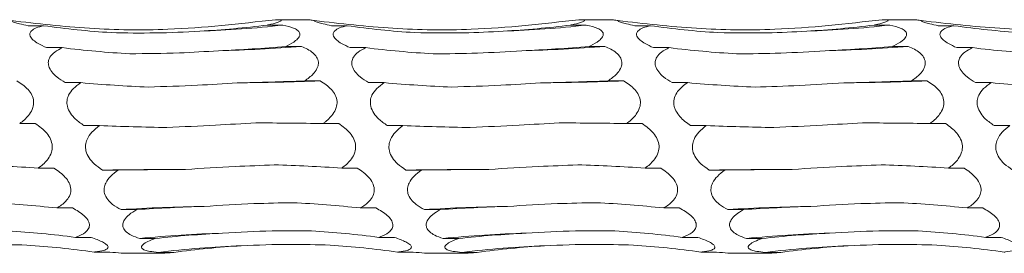
# Model space of a CAD drawing. Units: millimetres. Extents: x 250 to 14600, y 250 to 10250.
# Drawn here: x 9749 to 9833, y 9125 to 9145 of the extents above; entities that cross this region are included whole.
import ezdxf

# ---------------------------------------------------------------- set-up
doc = ezdxf.new("R2010")
doc.units = ezdxf.units.MM
doc.header["$LTSCALE"] = 50

msp = doc.modelspace()

# ---------------------------------------------------------------- linework, layer by layer
at = {"color": 7, "linetype": 'Continuous', "lineweight": 15}
for p, q in [((9773.397, 9144.884), (9770.548, 9144.884)), ((9799.397, 9144.884), (9796.548, 9144.884)), ((9825.397, 9144.884), (9822.548, 9144.884)), ((9749.343, 9144.372), (9750.682, 9144.372)), ((9769.846, 9144.426), (9771.185, 9144.426)), ((9775.343, 9144.372), (9776.682, 9144.372)), ((9795.846, 9144.426), (9797.185, 9144.426)), ((9801.343, 9144.372), (9802.682, 9144.372)), ((9821.846, 9144.426), (9823.185, 9144.426)), ((9827.343, 9144.372), (9828.682, 9144.372)), ((9750.937, 9142.49), (9752.277, 9142.49)), ((9771.44, 9142.603), (9772.779, 9142.603)), ((9776.937, 9142.49), (9778.277, 9142.49)), ((9797.44, 9142.603), (9798.779, 9142.603)), ((9802.937, 9142.49), (9804.277, 9142.49)), ((9823.44, 9142.603), (9824.779, 9142.603)), ((9828.937, 9142.49), (9830.277, 9142.49)), ((9773.034, 9139.648), (9774.373, 9139.648)), ((9799.034, 9139.648), (9800.373, 9139.648)), ((9825.034, 9139.648), (9826.373, 9139.648)), ((9752.532, 9139.494), (9753.871, 9139.494)), ((9778.532, 9139.494), (9779.871, 9139.494)), ((9804.532, 9139.494), (9805.871, 9139.494)), ((9830.532, 9139.494), (9831.871, 9139.494)), ((9748.628, 9135.996), (9749.967, 9135.996)), ((9754.127, 9135.821), (9755.466, 9135.821)), ((9774.628, 9135.996), (9775.967, 9135.996)), ((9780.127, 9135.821), (9781.466, 9135.821)), ((9800.628, 9135.996), (9801.967, 9135.996)), ((9806.127, 9135.821), (9807.466, 9135.821)), ((9826.628, 9135.996), (9827.967, 9135.996)), ((9832.127, 9135.821), (9833.466, 9135.821)), ((9750.222, 9132.18), (9751.561, 9132.18)), ((9776.222, 9132.18), (9777.562, 9132.18)), ((9802.222, 9132.18), (9803.562, 9132.18)), ((9828.222, 9132.18), (9829.561, 9132.18)), ((9755.721, 9132.012), (9757.06, 9132.012)), ((9781.721, 9132.012), (9783.06, 9132.012)), ((9807.721, 9132.012), (9809.06, 9132.012)), ((9751.816, 9128.761), (9753.156, 9128.761)), ((9777.816, 9128.761), (9779.155, 9128.761)), ((9803.816, 9128.761), (9805.155, 9128.761)), ((9829.816, 9128.761), (9831.155, 9128.761)), ((9757.316, 9128.623), (9758.655, 9128.623)), ((9783.316, 9128.623), (9784.655, 9128.623)), ((9809.316, 9128.623), (9810.655, 9128.623)), ((9753.41, 9126.239), (9754.749, 9126.239)), ((9758.911, 9126.152), (9760.249, 9126.152)), ((9779.41, 9126.239), (9780.749, 9126.239)), ((9784.911, 9126.152), (9786.249, 9126.152)), ((9805.41, 9126.239), (9806.749, 9126.239)), ((9810.911, 9126.152), (9812.249, 9126.152)), ((9831.41, 9126.239), (9832.749, 9126.239)), ((9755.004, 9124.984), (9756.343, 9124.984)), ((9757.66, 9124.884), (9760.778, 9124.884)), ((9760.505, 9124.961), (9761.843, 9124.961)), ((9781.005, 9124.984), (9782.343, 9124.984)), ((9783.66, 9124.884), (9786.778, 9124.884)), ((9786.505, 9124.961), (9787.843, 9124.961)), ((9807.005, 9124.984), (9808.343, 9124.984)), ((9809.66, 9124.884), (9812.777, 9124.884)), ((9812.505, 9124.961), (9813.843, 9124.961))]:
    msp.add_line(p, q, dxfattribs=at)
at = {"color": 7, "linetype": 'Continuous', "lineweight": 15, "flags": 128}
for points in [[(9762.835, 9132.065), (9761.943, 9132.062), (9761.052, 9132.057), (9760.161, 9132.052), (9759.271, 9132.046), (9758.382, 9132.039), (9757.494, 9132.031), (9756.607, 9132.022), (9755.721, 9132.012)], [(9788.835, 9132.065), (9787.943, 9132.062), (9787.052, 9132.057), (9786.161, 9132.052), (9785.271, 9132.046), (9784.382, 9132.039), (9783.494, 9132.031), (9782.607, 9132.022), (9781.721, 9132.012)], [(9814.835, 9132.065), (9813.943, 9132.062), (9813.052, 9132.057), (9812.161, 9132.052), (9811.271, 9132.046), (9810.382, 9132.039), (9809.494, 9132.031), (9808.607, 9132.022), (9807.721, 9132.012)]]:
    msp.add_lwpolyline(points, dxfattribs=at)
at = {"color": 7, "linetype": 'Continuous', "lineweight": 15}
for centre, radius, start, end in [((9761.072, 9233.46), 89.607, 271.91829, 276.48048), ((9787.072, 9233.46), 89.607, 271.91829, 276.48048), ((9813.072, 9233.46), 89.607, 271.91829, 276.48048), ((9762.681, 9266.324), 124.132, 271.37744, 274.66606), ((9788.682, 9266.315), 124.123, 271.37718, 274.66612), ((9814.681, 9266.325), 124.133, 271.37731, 274.66599), ((9764.287, 9406.953), 267.495, 270.63664, 272.16095), ((9790.287, 9406.953), 267.495, 270.63664, 272.16095), ((9816.288, 9406.935), 267.477, 270.63651, 272.16098), ((9767.407, 8958.545), 170.377, 91.00182, 93.3956), ((9793.407, 8958.545), 170.377, 91.00182, 93.3956), ((9819.407, 8958.559), 170.364, 91.00172, 93.3957), ((9769.015, 9023.428), 103.219, 91.66176, 95.61792), ((9795.016, 9023.413), 103.235, 91.66187, 95.61757), ((9821.016, 9023.413), 103.235, 91.66187, 95.61757), ((9770.623, 9042.705), 82.876, 92.07974, 97.01231), ((9796.622, 9042.711), 82.869, 92.07954, 97.01251), ((9822.624, 9042.692), 82.888, 92.07988, 97.01187)]:
    msp.add_arc(centre, radius, start, end, dxfattribs=at)
for centre, major_axis, ratio, start_param, end_param in [((9761.061, 9227.868), (-0.001, 84.232), 0.933431, 3.009187, 3.083029), ((9759.467, 9218.021), (78.625, -0.001), 0.944293, 4.770997, 4.844797), ((9787.061, 9227.868), (-0.001, 84.232), 0.933431, 3.009187, 3.083029), ((9785.467, 9218.021), (78.625, -0.001), 0.944293, 4.770997, 4.844797), ((9813.061, 9227.868), (-0.001, 84.232), 0.933431, 3.009187, 3.083029), ((9811.467, 9218.021), (78.625, -0.001), 0.944293, 4.770997, 4.844797), ((9839.061, 9227.868), (-0.001, 84.232), 0.933431, 3.009187, 3.083029), ((9762.655, 9216.086), (78.625, -0.001), 0.944293, 4.580012, 4.653843), ((9761.061, 9195.513), (78.625, 0), 0.678878, 4.770976, 4.844778), ((9788.655, 9216.086), (78.625, -0.001), 0.944293, 4.580012, 4.653843), ((9787.061, 9195.513), (78.625, 0), 0.678878, 4.770976, 4.844778), ((9814.655, 9216.086), (78.625, -0.001), 0.944293, 4.580012, 4.653843), ((9813.061, 9195.513), (78.625, 0), 0.678878, 4.770976, 4.844778), ((9840.655, 9216.086), (78.625, -0.001), 0.944293, 4.580012, 4.653843), ((9762.656, 9164.118), (78.625, 0.001), 0.313971, 4.770969, 4.844774), ((9788.656, 9164.118), (78.625, 0.001), 0.313971, 4.770969, 4.844774), ((9814.656, 9164.118), (78.625, 0.001), 0.313971, 4.770969, 4.844774), ((9764.25, 9192.404), (78.625, 0), 0.678878, 4.580002, 4.653823), ((9790.25, 9192.404), (78.625, 0), 0.678878, 4.580002, 4.653823), ((9816.25, 9192.404), (78.625, 0), 0.678878, 4.580002, 4.653823), ((9842.25, 9192.404), (78.625, 0), 0.678878, 4.580002, 4.653823), ((9765.844, 9160.291), (78.625, 0.001), 0.313971, 4.580006, 4.653816), ((9764.25, 9128.44), (78.625, 0.001), 0.09695, 1.438413, 1.512221), ((9791.844, 9160.291), (78.625, 0.001), 0.313971, 4.580006, 4.653816), ((9790.25, 9128.44), (78.625, 0.001), 0.09695, 1.438413, 1.512221), ((9817.844, 9160.291), (78.625, 0.001), 0.313971, 4.580006, 4.653816), ((9816.25, 9128.44), (78.625, 0.001), 0.09695, 1.438413, 1.512221), ((9739.845, 9093.705), (78.625, 0.001), 0.493663, 1.43841, 1.51222), ((9767.438, 9124.456), (78.625, 0.001), 0.09695, 1.629374, 1.703172), ((9765.845, 9093.705), (78.625, 0.001), 0.493663, 1.43841, 1.51222), ((9793.438, 9124.456), (78.625, 0.001), 0.09695, 1.629374, 1.703172), ((9791.845, 9093.705), (78.625, 0.001), 0.493663, 1.43841, 1.51222), ((9819.438, 9124.456), (78.625, 0.001), 0.09695, 1.629374, 1.703172), ((9817.845, 9093.705), (78.625, 0.001), 0.493663, 1.43841, 1.51222), ((9741.439, 9065.006), (78.625, 0.003), 0.818027, 1.438393, 1.512206), ((9769.032, 9090.149), (78.625, 0.001), 0.493663, 1.629373, 1.70316), ((9767.439, 9065.006), (78.625, 0.003), 0.818027, 1.438393, 1.512206), ((9795.032, 9090.149), (78.625, 0.001), 0.493663, 1.629373, 1.70316), ((9793.439, 9065.006), (78.625, 0.003), 0.818027, 1.438393, 1.512206), ((9821.032, 9090.149), (78.625, 0.001), 0.493663, 1.629373, 1.70316), ((9819.439, 9065.006), (78.625, 0.003), 0.818027, 1.438393, 1.512206), ((9743.033, 9046.548), (0.013, 80.394), 0.97799, 6.150982, 6.224797), ((9770.626, 9062.397), (78.625, 0.003), 0.818027, 1.629358, 1.703134), ((9769.033, 9046.548), (0.013, 80.394), 0.97799, 6.150982, 6.224797), ((9796.626, 9062.397), (78.625, 0.003), 0.818027, 1.629358, 1.703134), ((9795.033, 9046.548), (0.013, 80.394), 0.97799, 6.150982, 6.224797), ((9822.626, 9062.397), (78.625, 0.003), 0.818027, 1.629358, 1.703134), ((9821.033, 9046.548), (0.013, 80.394), 0.97799, 6.150982, 6.224797), ((9744.628, 9041.035), (-0.001, 84.689), 0.928392, 6.150814, 6.224632), ((9772.22, 9045.27), (0.015, 80.395), 0.97799, 0.058792, 0.132558), ((9770.628, 9041.035), (-0.001, 84.689), 0.928392, 6.150814, 6.224632), ((9798.22, 9045.27), (0.015, 80.395), 0.97799, 0.058792, 0.132558), ((9796.628, 9041.035), (-0.001, 84.689), 0.928392, 6.150814, 6.224632), ((9824.22, 9045.27), (0.015, 80.395), 0.97799, 0.058792, 0.132558), ((9822.628, 9041.035), (-0.001, 84.689), 0.928392, 6.150814, 6.224632)]:
    msp.add_ellipse(centre, major_axis=major_axis, ratio=ratio, start_param=start_param, end_param=end_param, dxfattribs=at)
for points, knots in [([(9770.545, 9144.884), (9767.477, 9144.535), (9762.183, 9143.932), (9754.59, 9144.035), (9750.131, 9144.552), (9747.892, 9144.812)], [0, 0, 0, 0, 0.407219, 0.702514, 1, 1, 1, 1]), ([(9749.343, 9144.372), (9749.093, 9144.426), (9748.662, 9144.519), (9748.174, 9144.656), (9747.924, 9144.754), (9747.9, 9144.797), (9747.892, 9144.812)], [0, 0, 0, 0, 0.3551005, 0.6109482, 0.8689488, 1, 1, 1, 1]), ([(9770.545, 9144.884), (9770.552, 9144.884), (9770.687, 9144.884), (9770.919, 9144.876), (9771.076, 9144.83), (9770.996, 9144.746), (9770.639, 9144.615), (9770.193, 9144.503), (9769.881, 9144.434), (9769.846, 9144.426)], [0, 0, 0, 0, 0.0090631, 0.1761587, 0.344693, 0.4969046, 0.6754719, 0.9636522, 1, 1, 1, 1]), ([(9773.892, 9144.812), (9773.867, 9144.816), (9773.678, 9144.842), (9773.445, 9144.877), (9773.409, 9144.882), (9773.397, 9144.884)], [0, 0, 0, 0, 0.0912233, 0.6757198, 1, 1, 1, 1]), ([(9796.545, 9144.884), (9793.477, 9144.535), (9788.183, 9143.932), (9780.59, 9144.035), (9776.13, 9144.552), (9773.892, 9144.812)], [0, 0, 0, 0, 0.407219, 0.702524, 1, 1, 1, 1]), ([(9775.343, 9144.372), (9775.092, 9144.426), (9774.662, 9144.519), (9774.174, 9144.656), (9773.924, 9144.754), (9773.9, 9144.797), (9773.892, 9144.812)], [0, 0, 0, 0, 0.355169, 0.610953, 0.868951, 1, 1, 1, 1]), ([(9796.545, 9144.884), (9796.552, 9144.884), (9796.687, 9144.884), (9796.919, 9144.876), (9797.076, 9144.83), (9796.996, 9144.746), (9796.639, 9144.615), (9796.193, 9144.502), (9795.881, 9144.434), (9795.846, 9144.426)], [0, 0, 0, 0, 0.009063, 0.176149, 0.344675, 0.496878, 0.675436, 0.963601, 1, 1, 1, 1]), ([(9799.893, 9144.812), (9799.867, 9144.816), (9799.678, 9144.842), (9799.445, 9144.877), (9799.409, 9144.882), (9799.397, 9144.884)], [0, 0, 0, 0, 0.0912233, 0.6757198, 1, 1, 1, 1]), ([(9822.545, 9144.884), (9819.477, 9144.535), (9814.183, 9143.932), (9806.59, 9144.035), (9802.13, 9144.552), (9799.893, 9144.812)], [0, 0, 0, 0, 0.407219, 0.702524, 1, 1, 1, 1]), ([(9801.343, 9144.372), (9801.092, 9144.426), (9800.662, 9144.519), (9800.174, 9144.656), (9799.924, 9144.754), (9799.9, 9144.797), (9799.893, 9144.812)], [0, 0, 0, 0, 0.355169, 0.610953, 0.868951, 1, 1, 1, 1]), ([(9822.545, 9144.884), (9822.552, 9144.884), (9822.687, 9144.884), (9822.919, 9144.876), (9823.077, 9144.83), (9822.996, 9144.746), (9822.639, 9144.615), (9822.193, 9144.502), (9821.881, 9144.434), (9821.846, 9144.426)], [0, 0, 0, 0, 0.009063, 0.176156, 0.344688, 0.496906, 0.67547, 0.9636, 1, 1, 1, 1]), ([(9825.893, 9144.812), (9825.867, 9144.816), (9825.678, 9144.842), (9825.445, 9144.877), (9825.409, 9144.882), (9825.397, 9144.884)], [0, 0, 0, 0, 0.0912233, 0.6757198, 1, 1, 1, 1]), ([(9848.545, 9144.884), (9845.477, 9144.535), (9840.183, 9143.932), (9832.59, 9144.035), (9828.131, 9144.552), (9825.893, 9144.812)], [0, 0, 0, 0, 0.407219, 0.702524, 1, 1, 1, 1]), ([(9827.343, 9144.372), (9827.092, 9144.426), (9826.662, 9144.519), (9826.174, 9144.656), (9825.924, 9144.754), (9825.901, 9144.797), (9825.893, 9144.812)], [0, 0, 0, 0, 0.355169, 0.610953, 0.868951, 1, 1, 1, 1]), ([(9750.937, 9142.49), (9750.687, 9142.603), (9750.258, 9142.798), (9749.766, 9143.133), (9749.502, 9143.44), (9749.467, 9143.719), (9749.632, 9143.973), (9750.039, 9144.204), (9750.458, 9144.314), (9750.682, 9144.372)], [0, 0, 0, 0, 0.188759, 0.324698, 0.461814, 0.565835, 0.669724, 0.822499, 1, 1, 1, 1]), ([(9764.071, 9143.904), (9762.807, 9143.824), (9761.536, 9143.773), (9758.99, 9143.732), (9757.723, 9143.741), (9756.461, 9143.78)], [0, 0, 0, 0, 0.5, 0.5, 1, 1, 1, 1]), ([(9771.185, 9144.426), (9771.536, 9144.346), (9772.049, 9144.229), (9772.512, 9143.95), (9772.671, 9143.692), (9772.59, 9143.388), (9772.233, 9143.022), (9771.787, 9142.766), (9771.475, 9142.619), (9771.44, 9142.603)], [0, 0, 0, 0, 0.265253, 0.389128, 0.514095, 0.626955, 0.759364, 0.973052, 1, 1, 1, 1]), ([(9776.937, 9142.49), (9776.688, 9142.603), (9776.258, 9142.798), (9775.766, 9143.133), (9775.502, 9143.44), (9775.467, 9143.719), (9775.632, 9143.973), (9776.039, 9144.204), (9776.458, 9144.314), (9776.682, 9144.372)], [0, 0, 0, 0, 0.1887487, 0.324712, 0.4618205, 0.565836, 0.6697325, 0.8224722, 1, 1, 1, 1]), ([(9790.071, 9143.904), (9788.947, 9143.844), (9786.41, 9143.71), (9783.873, 9143.755), (9782.46, 9143.78)], [0, 0, 0, 0, 0.4431633, 1, 1, 1, 1]), ([(9797.185, 9144.426), (9797.536, 9144.346), (9798.049, 9144.229), (9798.512, 9143.95), (9798.671, 9143.692), (9798.59, 9143.388), (9798.233, 9143.022), (9797.787, 9142.766), (9797.475, 9142.619), (9797.44, 9142.603)], [0, 0, 0, 0, 0.265243, 0.389113, 0.514075, 0.626931, 0.759334, 0.973014, 1, 1, 1, 1]), ([(9802.937, 9142.49), (9802.687, 9142.603), (9802.258, 9142.798), (9801.766, 9143.133), (9801.502, 9143.44), (9801.467, 9143.719), (9801.632, 9143.973), (9802.039, 9144.204), (9802.457, 9144.314), (9802.682, 9144.372)], [0, 0, 0, 0, 0.188724, 0.324698, 0.461817, 0.56584, 0.669744, 0.822496, 1, 1, 1, 1]), ([(9816.071, 9143.904), (9814.947, 9143.844), (9812.41, 9143.71), (9809.873, 9143.755), (9808.46, 9143.78)], [0, 0, 0, 0, 0.4431633, 1, 1, 1, 1]), ([(9823.185, 9144.426), (9823.536, 9144.346), (9824.05, 9144.229), (9824.512, 9143.95), (9824.671, 9143.692), (9824.59, 9143.388), (9824.233, 9143.022), (9823.787, 9142.766), (9823.475, 9142.619), (9823.44, 9142.603)], [0, 0, 0, 0, 0.265251, 0.389124, 0.514089, 0.626955, 0.759362, 0.973013, 1, 1, 1, 1]), ([(9828.937, 9142.49), (9828.687, 9142.603), (9828.258, 9142.798), (9827.766, 9143.133), (9827.502, 9143.44), (9827.467, 9143.719), (9827.632, 9143.973), (9828.039, 9144.204), (9828.457, 9144.314), (9828.682, 9144.372)], [0, 0, 0, 0, 0.188724, 0.324698, 0.461817, 0.56584, 0.669744, 0.822496, 1, 1, 1, 1]), ([(9752.532, 9139.494), (9752.282, 9139.65), (9751.853, 9139.918), (9751.361, 9140.402), (9751.097, 9140.863), (9751.062, 9141.308), (9751.227, 9141.734), (9751.634, 9142.152), (9752.052, 9142.372), (9752.277, 9142.49)], [0, 0, 0, 0, 0.188726, 0.3247, 0.461821, 0.565844, 0.669737, 0.822484, 1, 1, 1, 1]), ([(9765.665, 9142.227), (9764.547, 9142.156), (9762.01, 9141.995), (9759.473, 9141.978), (9758.054, 9141.968)], [0, 0, 0, 0, 0.440833, 1, 1, 1, 1]), ([(9772.779, 9142.603), (9773.13, 9142.438), (9773.644, 9142.197), (9774.106, 9141.696), (9774.265, 9141.263), (9774.184, 9140.784), (9773.827, 9140.237), (9773.381, 9139.874), (9773.069, 9139.671), (9773.034, 9139.648)], [0, 0, 0, 0, 0.265256, 0.389125, 0.5140841, 0.6269346, 0.7593374, 0.9730182, 1, 1, 1, 1]), ([(9778.532, 9139.494), (9778.282, 9139.65), (9777.853, 9139.918), (9777.361, 9140.402), (9777.097, 9140.863), (9777.062, 9141.308), (9777.227, 9141.734), (9777.634, 9142.152), (9778.052, 9142.372), (9778.277, 9142.49)], [0, 0, 0, 0, 0.188726, 0.3247, 0.461821, 0.565844, 0.669737, 0.822484, 1, 1, 1, 1]), ([(9791.665, 9142.227), (9790.401, 9142.136), (9789.129, 9142.069), (9786.584, 9141.982), (9785.317, 9141.963), (9784.054, 9141.968)], [0, 0, 0, 0, 0.5, 0.5, 1, 1, 1, 1]), ([(9798.779, 9142.603), (9799.13, 9142.438), (9799.644, 9142.197), (9800.106, 9141.696), (9800.265, 9141.263), (9800.185, 9140.784), (9799.827, 9140.237), (9799.381, 9139.874), (9799.069, 9139.671), (9799.034, 9139.648)], [0, 0, 0, 0, 0.2652594, 0.3891299, 0.5140905, 0.6269424, 0.7593692, 0.9730179, 1, 1, 1, 1]), ([(9804.532, 9139.494), (9804.282, 9139.65), (9803.853, 9139.918), (9803.361, 9140.402), (9803.097, 9140.863), (9803.061, 9141.308), (9803.227, 9141.734), (9803.634, 9142.152), (9804.052, 9142.372), (9804.277, 9142.49)], [0, 0, 0, 0, 0.188723, 0.324695, 0.461814, 0.565838, 0.669742, 0.822487, 1, 1, 1, 1]), ([(9817.665, 9142.227), (9816.401, 9142.136), (9815.129, 9142.069), (9812.584, 9141.982), (9811.317, 9141.963), (9810.054, 9141.968)], [0, 0, 0, 0, 0.5, 0.5, 1, 1, 1, 1]), ([(9824.779, 9142.603), (9825.13, 9142.438), (9825.644, 9142.197), (9826.106, 9141.696), (9826.265, 9141.263), (9826.184, 9140.784), (9825.827, 9140.237), (9825.381, 9139.874), (9825.069, 9139.671), (9825.034, 9139.648)], [0, 0, 0, 0, 0.265264, 0.389136, 0.514099, 0.626959, 0.759365, 0.973017, 1, 1, 1, 1]), ([(9830.532, 9139.494), (9830.282, 9139.65), (9829.852, 9139.918), (9829.361, 9140.402), (9829.096, 9140.863), (9829.062, 9141.308), (9829.227, 9141.734), (9829.634, 9142.152), (9830.052, 9142.372), (9830.277, 9142.49)], [0, 0, 0, 0, 0.188758, 0.324695, 0.461829, 0.565848, 0.66975, 0.822491, 1, 1, 1, 1]), ([(9748.373, 9139.648), (9748.724, 9139.423), (9749.238, 9139.093), (9749.7, 9138.443), (9749.859, 9137.899), (9749.778, 9137.315), (9749.421, 9136.667), (9748.975, 9136.251), (9748.663, 9136.021), (9748.628, 9135.996)], [0, 0, 0, 0, 0.26528, 0.389152, 0.514114, 0.626963, 0.759371, 0.973061, 1, 1, 1, 1]), ([(9774.373, 9139.648), (9774.724, 9139.423), (9775.238, 9139.093), (9775.7, 9138.443), (9775.859, 9137.899), (9775.779, 9137.315), (9775.421, 9136.667), (9774.975, 9136.251), (9774.663, 9136.021), (9774.628, 9135.996)], [0, 0, 0, 0, 0.265274, 0.389144, 0.514102, 0.626949, 0.759376, 0.973062, 1, 1, 1, 1]), ([(9800.373, 9139.648), (9800.724, 9139.423), (9801.238, 9139.093), (9801.7, 9138.443), (9801.859, 9137.899), (9801.779, 9137.315), (9801.421, 9136.667), (9800.975, 9136.251), (9800.663, 9136.021), (9800.628, 9135.996)], [0, 0, 0, 0, 0.265274, 0.389144, 0.514102, 0.626949, 0.759376, 0.973062, 1, 1, 1, 1]), ([(9826.373, 9139.648), (9826.724, 9139.423), (9827.238, 9139.093), (9827.7, 9138.443), (9827.859, 9137.899), (9827.778, 9137.315), (9827.421, 9136.667), (9826.975, 9136.251), (9826.663, 9136.021), (9826.628, 9135.996)], [0, 0, 0, 0, 0.2652779, 0.3891499, 0.5141106, 0.6269656, 0.7593724, 0.9730612, 1, 1, 1, 1]), ([(9754.127, 9135.821), (9753.877, 9135.997), (9753.447, 9136.3), (9752.955, 9136.861), (9752.691, 9137.411), (9752.656, 9137.956), (9752.821, 9138.492), (9753.228, 9139.035), (9753.646, 9139.333), (9753.871, 9139.494)], [0, 0, 0, 0, 0.188757, 0.324725, 0.46184, 0.565857, 0.669746, 0.822481, 1, 1, 1, 1]), ([(9767.259, 9139.475), (9766.127, 9139.401), (9763.59, 9139.237), (9761.053, 9139.16), (9759.648, 9139.118)], [0, 0, 0, 0, 0.4463285, 1, 1, 1, 1]), ([(9780.127, 9135.821), (9779.877, 9135.997), (9779.447, 9136.3), (9778.955, 9136.861), (9778.691, 9137.411), (9778.656, 9137.956), (9778.821, 9138.492), (9779.228, 9139.035), (9779.647, 9139.333), (9779.871, 9139.494)], [0, 0, 0, 0, 0.188757, 0.324725, 0.46184, 0.565857, 0.669746, 0.822481, 1, 1, 1, 1]), ([(9793.259, 9139.475), (9792.127, 9139.401), (9789.59, 9139.237), (9787.053, 9139.16), (9785.648, 9139.118)], [0, 0, 0, 0, 0.4463285, 1, 1, 1, 1]), ([(9806.127, 9135.821), (9805.958, 9135.93), (9805.795, 9136.047), (9805.484, 9136.301), (9805.335, 9136.441), (9805.068, 9136.742), (9804.949, 9136.908), (9804.814, 9137.171), (9804.776, 9137.262), (9804.716, 9137.45), (9804.695, 9137.548), (9804.663, 9137.838), (9804.685, 9138.035), (9804.802, 9138.401), (9804.897, 9138.573), (9805.125, 9138.88), (9805.261, 9139.021), (9805.553, 9139.274), (9805.708, 9139.388), (9805.871, 9139.494)], [0, 0, 0, 0, 0.125, 0.125, 0.25, 0.25, 0.375, 0.375, 0.4375, 0.4375, 0.5, 0.5, 0.625, 0.625, 0.75, 0.75, 0.875, 0.875, 1, 1, 1, 1]), ([(9819.259, 9139.475), (9817.995, 9139.386), (9816.723, 9139.312), (9814.178, 9139.193), (9812.91, 9139.148), (9811.648, 9139.118)], [0, 0, 0, 0, 0.5, 0.5, 1, 1, 1, 1]), ([(9832.127, 9135.821), (9831.877, 9135.997), (9831.447, 9136.3), (9830.955, 9136.861), (9830.691, 9137.411), (9830.656, 9137.956), (9830.821, 9138.492), (9831.228, 9139.035), (9831.647, 9139.333), (9831.871, 9139.494)], [0, 0, 0, 0, 0.188752, 0.324715, 0.461826, 0.565843, 0.669729, 0.822487, 1, 1, 1, 1]), ([(9749.967, 9135.996), (9750.318, 9135.743), (9750.832, 9135.371), (9751.295, 9134.669), (9751.453, 9134.093), (9751.372, 9133.49), (9751.015, 9132.836), (9750.569, 9132.428), (9750.257, 9132.205), (9750.222, 9132.18)], [0, 0, 0, 0, 0.2653087, 0.3891708, 0.5141199, 0.6269616, 0.7593584, 0.9730673, 1, 1, 1, 1]), ([(9755.721, 9132.012), (9755.472, 9132.182), (9755.042, 9132.474), (9754.55, 9133.031), (9754.286, 9133.588), (9754.251, 9134.153), (9754.416, 9134.721), (9754.823, 9135.31), (9755.241, 9135.642), (9755.466, 9135.821)], [0, 0, 0, 0, 0.1887516, 0.3247142, 0.461845, 0.5658569, 0.6697434, 0.8224408, 1, 1, 1, 1]), ([(9768.853, 9136.049), (9767.708, 9135.984), (9765.171, 9135.841), (9762.634, 9135.716), (9761.241, 9135.648)], [0, 0, 0, 0, 0.4511978, 1, 1, 1, 1]), ([(9775.967, 9135.996), (9776.318, 9135.743), (9776.832, 9135.371), (9777.295, 9134.669), (9777.453, 9134.093), (9777.373, 9133.49), (9777.015, 9132.836), (9776.569, 9132.428), (9776.257, 9132.205), (9776.222, 9132.18)], [0, 0, 0, 0, 0.265317, 0.389183, 0.514124, 0.626963, 0.759386, 0.973066, 1, 1, 1, 1]), ([(9781.721, 9132.012), (9781.472, 9132.182), (9781.042, 9132.474), (9780.55, 9133.031), (9780.286, 9133.588), (9780.251, 9134.153), (9780.415, 9134.721), (9780.823, 9135.31), (9781.241, 9135.642), (9781.466, 9135.821)], [0, 0, 0, 0, 0.188749, 0.3247096, 0.4618385, 0.5658489, 0.6697208, 0.8224433, 1, 1, 1, 1]), ([(9794.853, 9136.049), (9793.708, 9135.984), (9791.171, 9135.841), (9788.634, 9135.716), (9787.241, 9135.648)], [0, 0, 0, 0, 0.4511978, 1, 1, 1, 1]), ([(9801.967, 9135.996), (9802.318, 9135.743), (9802.832, 9135.372), (9803.294, 9134.669), (9803.453, 9134.093), (9803.373, 9133.49), (9803.015, 9132.836), (9802.569, 9132.428), (9802.257, 9132.205), (9802.222, 9132.18)], [0, 0, 0, 0, 0.2653206, 0.3891619, 0.5141166, 0.6269572, 0.7593824, 0.9730661, 1, 1, 1, 1]), ([(9807.721, 9132.012), (9807.472, 9132.182), (9807.042, 9132.474), (9806.55, 9133.031), (9806.286, 9133.588), (9806.251, 9134.153), (9806.416, 9134.721), (9806.823, 9135.31), (9807.241, 9135.642), (9807.466, 9135.821)], [0, 0, 0, 0, 0.188781, 0.324737, 0.461841, 0.565851, 0.669732, 0.82245, 1, 1, 1, 1]), ([(9820.853, 9136.049), (9819.708, 9135.984), (9817.171, 9135.841), (9814.634, 9135.716), (9813.241, 9135.648)], [0, 0, 0, 0, 0.4511978, 1, 1, 1, 1]), ([(9827.967, 9135.996), (9828.318, 9135.743), (9828.832, 9135.371), (9829.294, 9134.669), (9829.453, 9134.093), (9829.372, 9133.49), (9829.015, 9132.836), (9828.569, 9132.428), (9828.257, 9132.205), (9828.222, 9132.18)], [0, 0, 0, 0, 0.26529, 0.389162, 0.51412, 0.626969, 0.759376, 0.973065, 1, 1, 1, 1]), ([(9833.721, 9132.012), (9833.472, 9132.182), (9833.042, 9132.474), (9832.55, 9133.031), (9832.286, 9133.588), (9832.251, 9134.153), (9832.416, 9134.721), (9832.823, 9135.31), (9833.241, 9135.642), (9833.466, 9135.821)], [0, 0, 0, 0, 0.188781, 0.324737, 0.461841, 0.565851, 0.669732, 0.82245, 1, 1, 1, 1]), ([(9751.561, 9132.18), (9751.912, 9131.936), (9752.426, 9131.579), (9752.889, 9130.926), (9753.047, 9130.403), (9752.967, 9129.869), (9752.609, 9129.305), (9752.163, 9128.964), (9751.851, 9128.781), (9751.816, 9128.761)], [0, 0, 0, 0, 0.265324, 0.389187, 0.514135, 0.626973, 0.759393, 0.973071, 1, 1, 1, 1]), ([(9770.447, 9132.453), (9769.326, 9132.408), (9766.789, 9132.306), (9764.252, 9132.152), (9762.835, 9132.065)], [0, 0, 0, 0, 0.441636, 1, 1, 1, 1]), ([(9777.562, 9132.18), (9777.912, 9131.936), (9778.426, 9131.579), (9778.889, 9130.926), (9779.047, 9130.403), (9778.967, 9129.869), (9778.609, 9129.305), (9778.163, 9128.964), (9777.851, 9128.781), (9777.816, 9128.761)], [0, 0, 0, 0, 0.265329, 0.389194, 0.514132, 0.626966, 0.759389, 0.97307, 1, 1, 1, 1]), ([(9796.447, 9132.453), (9795.326, 9132.408), (9792.789, 9132.306), (9790.252, 9132.152), (9788.835, 9132.065)], [0, 0, 0, 0, 0.441636, 1, 1, 1, 1]), ([(9803.562, 9132.18), (9803.912, 9131.936), (9804.426, 9131.579), (9804.889, 9130.926), (9805.047, 9130.403), (9804.967, 9129.869), (9804.609, 9129.305), (9804.163, 9128.964), (9803.851, 9128.781), (9803.816, 9128.761)], [0, 0, 0, 0, 0.265329, 0.389194, 0.514132, 0.626966, 0.759389, 0.97307, 1, 1, 1, 1]), ([(9822.447, 9132.453), (9821.326, 9132.408), (9818.789, 9132.306), (9816.252, 9132.152), (9814.835, 9132.065)], [0, 0, 0, 0, 0.441636, 1, 1, 1, 1]), ([(9829.561, 9132.18), (9829.912, 9131.936), (9830.426, 9131.579), (9830.888, 9130.926), (9831.047, 9130.403), (9830.966, 9129.869), (9830.609, 9129.305), (9830.163, 9128.964), (9829.851, 9128.781), (9829.816, 9128.761)], [0, 0, 0, 0, 0.265364, 0.389202, 0.514152, 0.626991, 0.759391, 0.973071, 1, 1, 1, 1]), ([(9757.316, 9128.623), (9757.066, 9128.762), (9756.636, 9129.002), (9756.145, 9129.472), (9755.88, 9129.955), (9755.846, 9130.458), (9756.01, 9130.974), (9756.417, 9131.522), (9756.836, 9131.84), (9757.06, 9132.012)], [0, 0, 0, 0, 0.188749, 0.324708, 0.461837, 0.565846, 0.669718, 0.822435, 1, 1, 1, 1]), ([(9783.316, 9128.623), (9783.066, 9128.762), (9782.636, 9129.002), (9782.145, 9129.472), (9781.88, 9129.955), (9781.845, 9130.458), (9782.01, 9130.973), (9782.417, 9131.522), (9782.835, 9131.84), (9783.06, 9132.012)], [0, 0, 0, 0, 0.188753, 0.324715, 0.461847, 0.56586, 0.669748, 0.822468, 1, 1, 1, 1]), ([(9809.316, 9128.623), (9809.066, 9128.762), (9808.636, 9129.002), (9808.145, 9129.472), (9807.88, 9129.955), (9807.845, 9130.458), (9808.01, 9130.973), (9808.417, 9131.522), (9808.835, 9131.84), (9809.06, 9132.012)], [0, 0, 0, 0, 0.188753, 0.324715, 0.461847, 0.56586, 0.669748, 0.822468, 1, 1, 1, 1]), ([(9753.156, 9128.761), (9753.506, 9128.562), (9754.02, 9128.271), (9754.483, 9127.763), (9754.641, 9127.37), (9754.561, 9126.983), (9754.203, 9126.592), (9753.757, 9126.368), (9753.445, 9126.252), (9753.41, 9126.239)], [0, 0, 0, 0, 0.265335, 0.389197, 0.514143, 0.626976, 0.759396, 0.973075, 1, 1, 1, 1]), ([(9772.041, 9129.213), (9770.928, 9129.193), (9768.391, 9129.148), (9765.853, 9128.987), (9764.428, 9128.896)], [0, 0, 0, 0, 0.438617, 1, 1, 1, 1]), ([(9779.155, 9128.761), (9779.506, 9128.562), (9780.02, 9128.271), (9780.483, 9127.763), (9780.641, 9127.37), (9780.561, 9126.983), (9780.203, 9126.592), (9779.757, 9126.368), (9779.445, 9126.252), (9779.41, 9126.239)], [0, 0, 0, 0, 0.265367, 0.389227, 0.514158, 0.626983, 0.759401, 0.973075, 1, 1, 1, 1]), ([(9798.041, 9129.213), (9796.928, 9129.193), (9794.391, 9129.148), (9791.853, 9128.987), (9790.428, 9128.896)], [0, 0, 0, 0, 0.438617, 1, 1, 1, 1]), ([(9805.155, 9128.761), (9805.506, 9128.562), (9806.02, 9128.271), (9806.483, 9127.763), (9806.641, 9127.37), (9806.56, 9126.983), (9806.203, 9126.592), (9805.757, 9126.368), (9805.445, 9126.252), (9805.41, 9126.239)], [0, 0, 0, 0, 0.265372, 0.389233, 0.514167, 0.627, 0.759397, 0.973075, 1, 1, 1, 1]), ([(9824.041, 9129.213), (9822.928, 9129.193), (9820.391, 9129.148), (9817.853, 9128.987), (9816.429, 9128.896)], [0, 0, 0, 0, 0.4386485, 1, 1, 1, 1]), ([(9831.155, 9128.761), (9831.506, 9128.562), (9832.02, 9128.271), (9832.483, 9127.763), (9832.641, 9127.37), (9832.56, 9126.983), (9832.203, 9126.592), (9831.757, 9126.368), (9831.445, 9126.252), (9831.41, 9126.239)], [0, 0, 0, 0, 0.265372, 0.389233, 0.514167, 0.627, 0.759397, 0.973075, 1, 1, 1, 1]), ([(9758.911, 9126.152), (9758.661, 9126.24), (9758.231, 9126.392), (9757.739, 9126.707), (9757.475, 9127.044), (9757.44, 9127.411), (9757.605, 9127.799), (9758.011, 9128.227), (9758.43, 9128.484), (9758.655, 9128.623)], [0, 0, 0, 0, 0.188782, 0.324737, 0.461862, 0.565869, 0.669752, 0.822432, 1, 1, 1, 1]), ([(9784.911, 9126.152), (9784.661, 9126.24), (9784.231, 9126.392), (9783.739, 9126.707), (9783.475, 9127.044), (9783.44, 9127.411), (9783.605, 9127.799), (9784.011, 9128.227), (9784.43, 9128.484), (9784.655, 9128.623)], [0, 0, 0, 0, 0.188751, 0.324711, 0.461841, 0.565852, 0.669739, 0.822425, 1, 1, 1, 1]), ([(9810.911, 9126.152), (9810.661, 9126.24), (9810.231, 9126.392), (9809.739, 9126.707), (9809.475, 9127.044), (9809.44, 9127.411), (9809.605, 9127.799), (9810.012, 9128.227), (9810.43, 9128.484), (9810.655, 9128.623)], [0, 0, 0, 0, 0.188751, 0.324711, 0.461841, 0.565852, 0.669739, 0.822425, 1, 1, 1, 1]), ([(9754.749, 9126.239), (9755.1, 9126.114), (9755.614, 9125.932), (9756.077, 9125.644), (9756.235, 9125.438), (9756.155, 9125.256), (9755.797, 9125.094), (9755.351, 9125.021), (9755.039, 9124.988), (9755.004, 9124.984)], [0, 0, 0, 0, 0.265373, 0.389229, 0.514168, 0.626993, 0.759408, 0.973079, 1, 1, 1, 1]), ([(9760.505, 9124.961), (9760.255, 9124.985), (9759.826, 9125.026), (9759.334, 9125.14), (9759.069, 9125.283), (9759.034, 9125.459), (9759.199, 9125.664), (9759.606, 9125.907), (9760.024, 9126.067), (9760.249, 9126.152)], [0, 0, 0, 0, 0.1887815, 0.324735, 0.4618793, 0.5658815, 0.6697512, 0.8224263, 1, 1, 1, 1]), ([(9773.635, 9126.804), (9772.509, 9126.812), (9769.972, 9126.83), (9767.434, 9126.685), (9766.022, 9126.604)], [0, 0, 0, 0, 0.443612, 1, 1, 1, 1]), ([(9780.749, 9126.239), (9781.1, 9126.114), (9781.614, 9125.932), (9782.077, 9125.644), (9782.235, 9125.438), (9782.154, 9125.256), (9781.797, 9125.094), (9781.351, 9125.021), (9781.039, 9124.988), (9781.005, 9124.984)], [0, 0, 0, 0, 0.265383, 0.389244, 0.514176, 0.627006, 0.759403, 0.973118, 1, 1, 1, 1]), ([(9786.505, 9124.961), (9786.255, 9124.985), (9785.826, 9125.026), (9785.334, 9125.14), (9785.069, 9125.283), (9785.034, 9125.459), (9785.199, 9125.664), (9785.606, 9125.907), (9786.024, 9126.067), (9786.249, 9126.152)], [0, 0, 0, 0, 0.188779, 0.324763, 0.461886, 0.565887, 0.669755, 0.822428, 1, 1, 1, 1]), ([(9799.635, 9126.804), (9798.509, 9126.812), (9795.972, 9126.83), (9793.434, 9126.685), (9792.022, 9126.604)], [0, 0, 0, 0, 0.443612, 1, 1, 1, 1]), ([(9806.749, 9126.239), (9807.1, 9126.114), (9807.614, 9125.932), (9808.077, 9125.644), (9808.235, 9125.438), (9808.154, 9125.256), (9807.797, 9125.094), (9807.351, 9125.021), (9807.039, 9124.988), (9807.005, 9124.984)], [0, 0, 0, 0, 0.265383, 0.389244, 0.514176, 0.627006, 0.759403, 0.973118, 1, 1, 1, 1]), ([(9812.505, 9124.961), (9812.255, 9124.985), (9811.826, 9125.026), (9811.334, 9125.14), (9811.069, 9125.283), (9811.034, 9125.459), (9811.199, 9125.664), (9811.606, 9125.907), (9812.024, 9126.067), (9812.249, 9126.152)], [0, 0, 0, 0, 0.188748, 0.324737, 0.461865, 0.56587, 0.669742, 0.822422, 1, 1, 1, 1]), ([(9825.635, 9126.804), (9824.509, 9126.812), (9821.972, 9126.83), (9819.434, 9126.685), (9818.022, 9126.604)], [0, 0, 0, 0, 0.443612, 1, 1, 1, 1]), ([(9832.749, 9126.239), (9833.1, 9126.114), (9833.614, 9125.932), (9834.077, 9125.644), (9834.235, 9125.438), (9834.154, 9125.256), (9833.797, 9125.094), (9833.351, 9125.021), (9833.039, 9124.988), (9833.005, 9124.984)], [0, 0, 0, 0, 0.265383, 0.389244, 0.514176, 0.627006, 0.759403, 0.973118, 1, 1, 1, 1]), ([(9749.228, 9125.58), (9748.086, 9125.615), (9745.549, 9125.693), (9743.011, 9125.585), (9741.615, 9125.526)], [0, 0, 0, 0, 0.4500627, 1, 1, 1, 1]), ([(9775.228, 9125.58), (9774.086, 9125.615), (9771.549, 9125.693), (9769.011, 9125.585), (9767.615, 9125.526)], [0, 0, 0, 0, 0.4500627, 1, 1, 1, 1]), ([(9801.228, 9125.58), (9800.086, 9125.615), (9797.549, 9125.693), (9795.011, 9125.585), (9793.615, 9125.526)], [0, 0, 0, 0, 0.4500627, 1, 1, 1, 1]), ([(9827.228, 9125.58), (9826.086, 9125.615), (9823.549, 9125.693), (9821.011, 9125.585), (9819.615, 9125.526)], [0, 0, 0, 0, 0.4500627, 1, 1, 1, 1]), ([(9756.343, 9124.984), (9756.683, 9124.954), (9757.181, 9124.91), (9757.602, 9124.88), (9757.654, 9124.885), (9757.66, 9124.886)], [0, 0, 0, 0, 0.655983, 0.962136, 1, 1, 1, 1]), ([(9760.778, 9124.885), (9760.782, 9124.885), (9760.849, 9124.88), (9761.215, 9124.906), (9761.624, 9124.942), (9761.843, 9124.961)], [0, 0, 0, 0, 0.031373, 0.479159, 1, 1, 1, 1]), ([(9782.343, 9124.984), (9782.683, 9124.954), (9783.181, 9124.91), (9783.602, 9124.88), (9783.654, 9124.885), (9783.66, 9124.886)], [0, 0, 0, 0, 0.655983, 0.962136, 1, 1, 1, 1]), ([(9786.778, 9124.885), (9786.782, 9124.885), (9786.849, 9124.88), (9787.216, 9124.906), (9787.624, 9124.942), (9787.843, 9124.961)], [0, 0, 0, 0, 0.031373, 0.479159, 1, 1, 1, 1]), ([(9808.343, 9124.984), (9808.683, 9124.954), (9809.181, 9124.91), (9809.602, 9124.88), (9809.654, 9124.885), (9809.66, 9124.886)], [0, 0, 0, 0, 0.655983, 0.962136, 1, 1, 1, 1]), ([(9812.777, 9124.885), (9812.782, 9124.885), (9812.85, 9124.88), (9813.215, 9124.906), (9813.624, 9124.942), (9813.843, 9124.961)], [0, 0, 0, 0, 0.03141, 0.479179, 1, 1, 1, 1])]:
    msp.add_open_spline(points, degree=3, knots=knots, dxfattribs=at)

doc.saveas('drawing.dxf')
